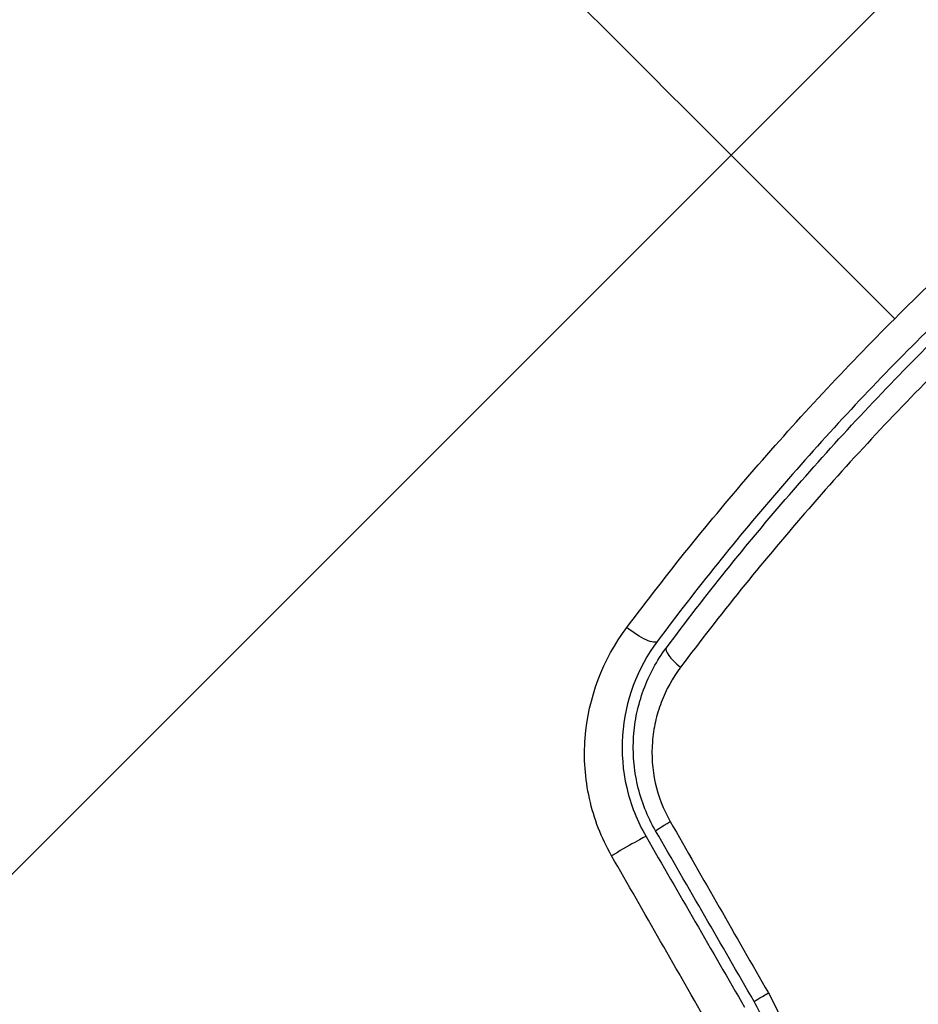
# Model space of a CAD drawing. Units: millimetres. Extents: x -3290 to 5712, y -5347 to 3873.
# Drawn here: x 3182 to 3198, y 36 to 54 of the extents above; entities that cross this region are included whole.
import ezdxf

# ---------------------------------------------------------------- set-up
doc = ezdxf.new("R2010")
doc.units = ezdxf.units.MM
doc.header["$LTSCALE"] = 20
doc.linetypes.add('HIDDEN', pattern=[9.525, 6.35, -3.175])
for name, color, linetype in [('2d', 230, 'Continuous'), ('EN16630-TrainingSpace', 20, 'HIDDEN'), ('EN16630-TrainingSpace_Hatch', 20, 'Continuous')]:
    doc.layers.add(name, color=color, linetype=linetype)

msp = doc.modelspace()

# ---------------------------------------------------------------- hatches: boundary and pattern name
at = {"layer": 'EN16630-TrainingSpace_Hatch', "transparency": 33554687}
h = msp.add_hatch(dxfattribs=at)
h.set_pattern_fill('ANSI31', color=256, scale=100)
h.paths.add_polyline_path([(3106.493, 1301.683, 0.152215), (2750.007, 1434.004, -0.039661), (2671.505, 1444.474), (2448.708, 1492.396, -0.037435), (2376.994, 1513.539, 0.04738), (2285.793, 1538.471, 0.343848), (2664, 2023.41, 1), (1664, 2023.41, 0.364643), (2078.346, 1530.802, 0.167575), (1805.328, 1352.66), (269.732, 1441.391, 0.103416), (85.654, 1530.802, 0.364643), (500, 2023.41, 1), (-500, 2023.41, 0.343848), (-121.793, 1538.471, 0.04738), (-212.994, 1513.539, -0.037435), (-284.708, 1492.396), (-507.505, 1444.474, -0.039661), (-586.007, 1434.004, 0.152213), (-942.489, 1301.687, 1.206506), (-1365.6, -1381.579), (-1365.6, -2297.15, 0.414214), (-1115.6, -2547.15), (-715.269, -2547.15, 1.49599), (999.941, -3235.15), (1164.059, -3235.15, 1.026273), (3163.159, -3205), (3746, -3205, 0.414214), (4246, -2705, 0.414214), (3746, -2205), (3572.342, -2205, 0.146061), (3654.15, -1930.928), (3654.15, -1379.736, 1.152617)])
h.paths.add_polyline_path([(1755.85, -351.393), (1755.85, -1930.928, 0.128098), (1819.384, -2174.85), (283.6, -2174.85), (283.6, -266.322)], flags=16)

# ---------------------------------------------------------------- linework, layer by layer
at = {"layer": '2d'}
msp.add_circle((3246, 0), 53, dxfattribs=at)
at = {"layer": '2d', "extrusion": (0, 0, -1)}
for centre, major_axis, ratio, end_param in [((3192.821, 43.014), (-0.401, 0.299), 0.269641, 4.889681), ((3193.621, 39.552), (0.433, 0.25), 0.032323, 4.326459), ((3195.392, 36.484), (0.433, 0.25), 0.013447, 4.298037)]:
    msp.add_ellipse(centre, major_axis=major_axis, ratio=ratio, start_param=3.141593, end_param=end_param, dxfattribs=at)
at = {"layer": '2d'}
for centre, major_axis, ratio, end_param in [((3193.782, 42.297), (-0.401, 0.299), 0.26225, 1.398173), ((3192.582, 38.952), (0.433, 0.25), 0.020866, 2.00228)]:
    msp.add_ellipse(centre, major_axis=major_axis, ratio=ratio, start_param=0, end_param=end_param, dxfattribs=at)
for points in [[(3197.486, 48.514), (3191.275, 54.725), (3185.105, 60.895), (3178.993, 67.007)], [(3193.451, 39.471), (3194.038, 38.444), (3194.627, 37.416), (3195.215, 36.389)], [(3193.015, 39.202), (3193.605, 38.179), (3194.196, 37.157), (3194.786, 36.134)], [(3194.959, 36.234), (3194.369, 37.257), (3193.778, 38.279), (3193.188, 39.302)], [(3194.16, 35.774), (3193.572, 36.801), (3192.984, 37.828), (3192.396, 38.856)]]:
    msp.add_open_spline(points, degree=3, dxfattribs=at)
for points, knots in [([(3197.486, 48.514), (3197.926, 48.954), (3198.377, 49.389), (3199.284, 50.233), (3199.742, 50.644), (3201.132, 51.847), (3202.077, 52.608), (3203.039, 53.33)], [0.007421983, 0.007421983, 0.007421983, 0.007421983, 0.009269849, 0.009269849, 0.011117714, 0.011117714, 0.014813445, 0.014813445, 0.014813445, 0.014813445]), ([(3203.285, 52.779), (3202.347, 52.079), (3201.427, 51.341), (3200.074, 50.172), (3199.628, 49.772), (3198.745, 48.951), (3198.306, 48.528), (3197.022, 47.244), (3196.208, 46.366), (3194.657, 44.57), (3193.92, 43.652), (3193.221, 42.715)], [0, 0, 0, 0, 0.0036116, 0.0036116, 0.0054174, 0.0054174, 0.0072232, 0.0072232, 0.01083479, 0.01083479, 0.01444639, 0.01444639, 0.01444639, 0.01444639]), ([(3193.382, 42.596), (3194.08, 43.531), (3194.816, 44.449), (3195.981, 45.797), (3196.379, 46.241), (3197.197, 47.121), (3197.617, 47.557), (3198.894, 48.832), (3199.767, 49.642), (3201.554, 51.187), (3202.469, 51.921), (3203.404, 52.618)], [0, 0, 0, 0, 0.0035954, 0.0035954, 0.00539309, 0.00539309, 0.00719079, 0.00719079, 0.01078619, 0.01078619, 0.01438158, 0.01438158, 0.01438158, 0.01438158]), ([(3192.67, 42.961), (3193.395, 43.927), (3194.157, 44.873), (3195.761, 46.725), (3196.602, 47.63), (3197.486, 48.514)], [0, 0, 0, 0, 0.003710992, 0.003710992, 0.007421983, 0.007421983, 0.007421983, 0.007421983]), ([(3198.336, 47.664), (3197.907, 47.236), (3197.484, 46.796), (3196.66, 45.911), (3196.258, 45.463), (3195.084, 44.107), (3194.341, 43.185), (3193.636, 42.245)], [0.007238896, 0.007238896, 0.007238896, 0.007238896, 0.009039719, 0.009039719, 0.010840543, 0.010840543, 0.01444219, 0.01444219, 0.01444219, 0.01444219]), ([(3192.396, 38.856), (3192.21, 39.179), (3192.079, 39.522), (3191.918, 40.244), (3191.893, 40.609), (3191.976, 41.696), (3192.24, 42.387), (3192.67, 42.961)], [0, 0, 0, 0, 0.001102852, 0.001102852, 0.002205705, 0.002205705, 0.004411409, 0.004411409, 0.004411409, 0.004411409]), ([(3193.221, 42.715), (3192.856, 42.226), (3192.635, 41.637), (3192.572, 40.706), (3192.596, 40.393), (3192.739, 39.774), (3192.854, 39.48), (3193.015, 39.202)], [0, 0, 0, 0, 0.001914168, 0.001914168, 0.002871252, 0.002871252, 0.003828336, 0.003828336, 0.003828336, 0.003828336]), ([(3193.188, 39.302), (3193.039, 39.559), (3192.93, 39.838), (3192.831, 40.265), (3192.808, 40.409), (3192.784, 40.701), (3192.783, 40.849), (3192.801, 41.139), (3192.821, 41.282), (3192.881, 41.565), (3192.922, 41.705), (3193.072, 42.112), (3193.208, 42.364), (3193.382, 42.596)], [0, 0, 0, 0, 0.000889055, 0.000889055, 0.001333583, 0.001333583, 0.00177811, 0.00177811, 0.002222638, 0.002222638, 0.002667165, 0.002667165, 0.00355622, 0.00355622, 0.00355622, 0.00355622]), ([(3193.636, 42.245), (3193.491, 42.051), (3193.375, 41.841), (3193.246, 41.5), (3193.21, 41.382), (3193.157, 41.145), (3193.139, 41.025), (3193.111, 40.66), (3193.128, 40.408), (3193.235, 39.926), (3193.326, 39.689), (3193.451, 39.471)], [0, 0, 0, 0, 0.000743635, 0.000743635, 0.001115453, 0.001115453, 0.00148727, 0.00148727, 0.002230905, 0.002230905, 0.00297454, 0.00297454, 0.00297454, 0.00297454]), ([(3195.215, 36.389), (3195.376, 36.107), (3195.494, 35.811), (3195.61, 35.345), (3195.638, 35.187), (3195.671, 34.874), (3195.677, 34.718), (3195.669, 34.407), (3195.655, 34.251), (3195.607, 33.949), (3195.574, 33.801), (3195.448, 33.37), (3195.328, 33.096), (3195.182, 32.846)], [0, 0, 0, 0, 0.000958015, 0.000958015, 0.001437023, 0.001437023, 0.001916031, 0.001916031, 0.002395039, 0.002395039, 0.002874046, 0.002874046, 0.003832062, 0.003832062, 0.003832062, 0.003832062]), ([(3194.955, 33.226), (3195.076, 33.435), (3195.175, 33.664), (3195.279, 34.027), (3195.307, 34.151), (3195.346, 34.407), (3195.358, 34.54), (3195.363, 34.804), (3195.357, 34.937), (3195.327, 35.204), (3195.303, 35.34), (3195.201, 35.739), (3195.099, 35.993), (3194.959, 36.234)], [0, 0, 0, 0, 0.000832155, 0.000832155, 0.001248232, 0.001248232, 0.001664309, 0.001664309, 0.002080386, 0.002080386, 0.002496464, 0.002496464, 0.003328618, 0.003328618, 0.003328618, 0.003328618])]:
    msp.add_open_spline(points, degree=3, knots=knots, dxfattribs=at)
at = {"layer": 'EN16630-TrainingSpace'}
msp.add_lwpolyline([(-1365.6, -1381.579, -1.206506), (-942.489, 1301.687, -0.152213), (-586.007, 1434.004, 0.039661), (-507.505, 1444.474), (-284.708, 1492.396, 0.037435), (-212.994, 1513.539, -0.04738), (-121.793, 1538.471, -0.343848), (-500, 2023.41, -1), (500, 2023.41, -0.364643), (85.654, 1530.802, -0.103416), (269.732, 1441.391), (1805.328, 1352.66, -0.167575), (2078.346, 1530.802, -0.364643), (1664, 2023.41, -1), (2664, 2023.41, -0.343848), (2285.793, 1538.471, -0.04738), (2376.994, 1513.539, 0.037435), (2448.708, 1492.396), (2671.505, 1444.474, 0.039661), (2750.007, 1434.004, -0.152215), (3106.493, 1301.683, -1.152617), (3654.15, -1379.736)], format="xyb", dxfattribs=at)

doc.saveas('drawing.dxf')
